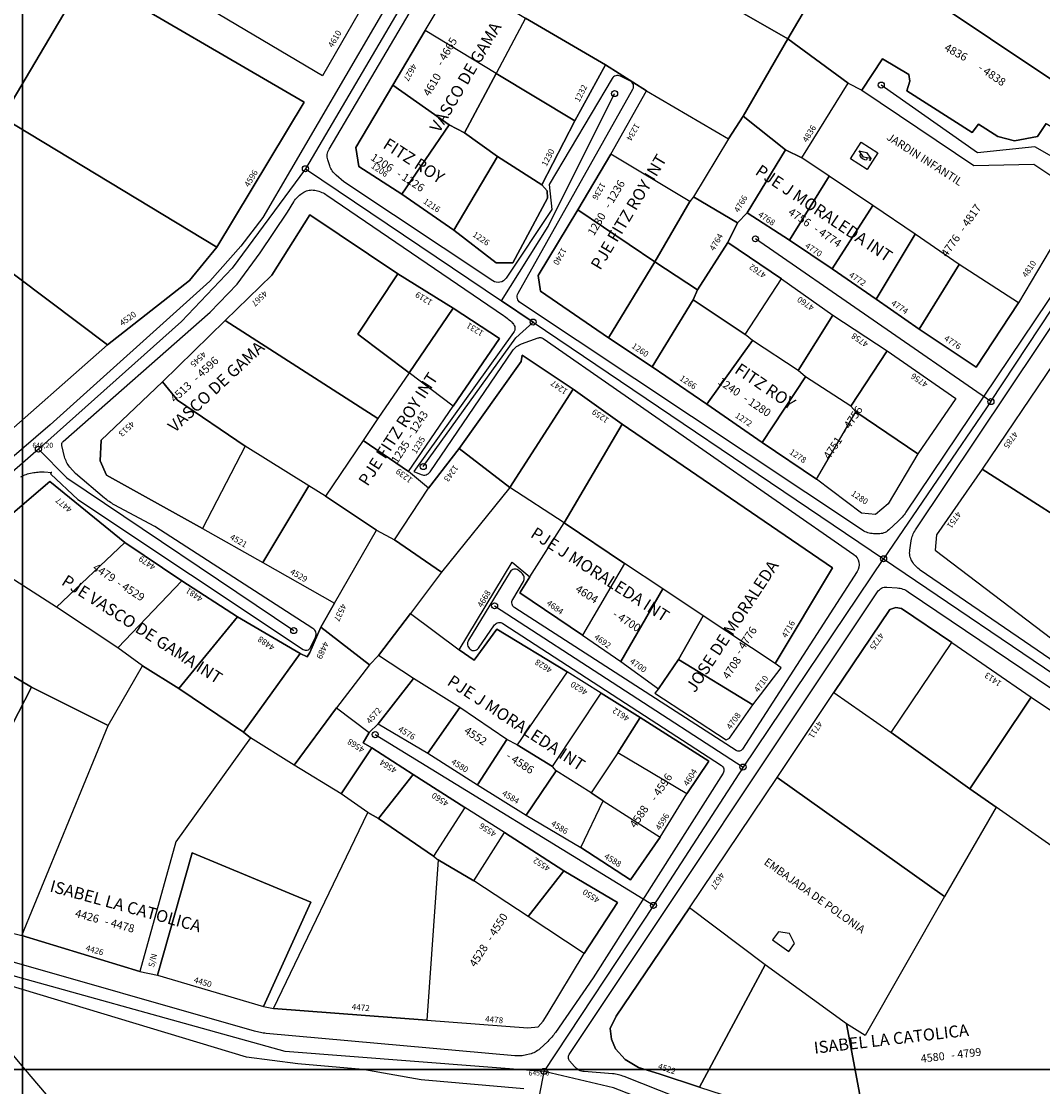
# Model space of a CAD drawing. Extents: x 349377 to 362500, y 6299200 to 6307600.
# Drawn here: x 353500 to 353756, y 6300396 to 6300663 of the extents above; entities that cross this region are included whole.
import ezdxf

# ---------------------------------------------------------------- set-up
doc = ezdxf.new("R2010")
doc.units = 0
doc.header["$MEASUREMENT"] = 0
doc.layers.get('0').update_dxf_attribs({"linetype": 'CONTINUOUS'})
for name, color, linetype in [('1010', 7, 'CONTINUOUS'), ('1400', 7, 'CONTINUOUS'), ('1500', 7, 'CONTINUOUS'), ('2000', 7, 'CONTINUOUS'), ('2510', 7, 'CONTINUOUS'), ('LIMITE_PREDIAL', 7, 'CONTINUOUS')]:
    doc.layers.add(name, color=color, linetype=linetype)

msp = doc.modelspace()

# ---------------------------------------------------------------- linework, layer by layer
at = {"color": 3}
for points in [[(352600, 6300400), (353500, 6300400), (353500, 6301000), (352600, 6301000), (352600, 6300400)], [(353500, 6300400), (354400, 6300400), (354400, 6301000), (353500, 6301000), (353500, 6300400)], [(352600, 6299800), (353500, 6299800), (353500, 6300400), (352600, 6300400), (352600, 6299800)], [(353500, 6299800), (354400, 6299800), (354400, 6300400), (353500, 6300400), (353500, 6299800)]]:
    msp.add_lwpolyline(points, dxfattribs=at)
at = {"color": 10}
for points in [[(353620.42, 6300710.35), (353571.02, 6300626.26)], [(353776.9, 6300618.84), (353754.19, 6300631.74), (353739.85, 6300630.28), (353715.65, 6300647.29)], [(353628.22, 6300587.74), (353620.3, 6300593.08), (353631.96, 6300611.77), (353648.69, 6300645.15)], [(353571.02, 6300626.26), (353552.62, 6300601.32), (353539.86, 6300587.9), (353503.97, 6300555.81)], [(353571.02, 6300626.26), (353620.3, 6300593.08), (353628.22, 6300587.74)], [(353743.2, 6300567.77), (353776.9, 6300618.84)], [(353743.2, 6300567.77), (353684.06, 6300608.65)], [(353600.62, 6300551.44), (353623.84, 6300583.77), (353628.22, 6300587.74)], [(353628.22, 6300587.74), (353716.25, 6300528.28)], [(353743.2, 6300567.77), (353716.25, 6300528.28)], [(353503.97, 6300555.81), (353428.12, 6300489.53), (353404.93, 6300477.53)], [(353503.97, 6300555.81), (353511.08, 6300548.58), (353568.1, 6300510.24)], [(353716.23, 6300528.31), (353680.93, 6300475.94)], [(353716.25, 6300528.28), (353813.16, 6300462.58)], [(353618.54, 6300516.45), (353680.93, 6300475.94)], [(353658.45, 6300441.2), (353588.55, 6300484.08)], [(353680.93, 6300475.94), (353658.45, 6300441.2)], [(353658.45, 6300441.2), (353630.94, 6300399.48)], [(353630.94, 6300399.48), (353565.9, 6300404.45), (353480.36, 6300428.28), (353463.58, 6300423.86), (353452.22, 6300416.8)], [(353630.94, 6300399.48), (353628.53, 6300387.26), (353635.38, 6300318.73)], [(353865.72, 6300396.5), (353714.26, 6300376.16), (353702.77, 6300375.94), (353693.92, 6300377.6), (353648.42, 6300395.33), (353631.34, 6300399.36), (353630.94, 6300399.48)]]:
    msp.add_lwpolyline(points, dxfattribs=at)
at = {"color": 4}
for points in [[(353707.96, 6300628.74), (353710.63, 6300632.9), (353714.8, 6300630.23), (353712.13, 6300626.07), (353707.96, 6300628.74)], [(353710.08, 6300630.74), (353711.96, 6300630.34), (353713.04, 6300628.83), (353711.22, 6300629.18), (353710.07, 6300630.73)], [(353710.7, 6300629.89), (353710.18, 6300629.64)], [(353712.09, 6300629.01), (353711.97, 6300628.49)], [(353713.04, 6300628.83), (353712.57, 6300628.34)], [(353713.04, 6300628.83), (353712.59, 6300628.33)], [(353713.04, 6300628.83), (353712.61, 6300628.31)], [(353713.04, 6300628.83), (353712.66, 6300628.28)], [(353713.04, 6300628.83), (353712.68, 6300628.27)], [(353713.04, 6300628.83), (353712.7, 6300628.26)], [(353713.04, 6300628.83), (353712.75, 6300628.23)]]:
    msp.add_lwpolyline(points, dxfattribs=at)
at = {"color": 1}
msp.add_lwpolyline([(353689.81, 6300434.55), (353688.36, 6300432.51), (353692.43, 6300429.61), (353693.88, 6300431.64), (353692.57, 6300434.11), (353689.81, 6300434.55)], dxfattribs=at)
at = {"color": 4}
msp.add_arc((353712.2, 6300630.8), 2.33, 210.0263, 264.2462, dxfattribs=at)
at = {"layer": '1400', "color": 2}
for points in [[(353493.6, 6300777.3), (353516.3, 6300764.1), (353534.5, 6300753.9), (353552.9, 6300742.6), (353571.9, 6300731.7), (353592.7, 6300719.9), (353607.7, 6300711.4), (353609.3, 6300709.2), (353600.7, 6300692.6), (353587.7, 6300671.2), (353575.3, 6300649.6), (353517.2, 6300684.1), (353488.9, 6300700.4)], [(353494.9, 6300639.1), (353516, 6300674.9), (353570.7, 6300643), (353548.8, 6300606.6), (353541.9, 6300598.2), (353521.3, 6300582), (353492, 6300556.2)], [(353757.1, 6300637.6), (353754.9, 6300634.4), (353749.1, 6300633.3), (353744.9, 6300634.4), (353740.1, 6300637.5), (353738.5, 6300635.4), (353722.1, 6300645.8), (353722.8, 6300648.3), (353722.6, 6300649.9), (353716, 6300653.9), (353710.8, 6300646), (353738.9, 6300627.1), (353754, 6300627.4), (353766, 6300619.4), (353750.1, 6300592.6), (353739.5, 6300576.4), (353725.2, 6300586), (353714.4, 6300593.5), (353703.3, 6300601.1), (353692.6, 6300608.3), (353682, 6300615.2), (353679.5, 6300612.7), (353677.1, 6300607.7), (353690.6, 6300598.6), (353703.5, 6300589.5), (353717.1, 6300580.5), (353734.4, 6300568.5), (353724.8, 6300554.6), (353717.4, 6300542.1), (353714.2, 6300539.4), (353710.7, 6300539.7), (353699.4, 6300548.3), (353685.7, 6300557.5), (353671.8, 6300567.1), (353658.1, 6300576.5), (353647.1, 6300583.8), (353630.1, 6300595.5), (353629.5, 6300599.4), (353639.4, 6300615.9), (353647.7, 6300629.9), (353656.7, 6300645.8), (353646.4, 6300652.4), (353638.7, 6300638.3), (353630.4, 6300622.2), (353631.7, 6300620.7), (353631.8, 6300618.9), (353623.1, 6300602.6), (353618.9, 6300602.6), (353608.3, 6300610.8), (353595.2, 6300619.9), (353584.4, 6300626.8), (353583.7, 6300631.6), (353593, 6300647.3), (353601.1, 6300661), (353609.1, 6300674.5)], [(353658.8, 6300494.5), (353676.7, 6300482.8), (353677.5, 6300483.2), (353683.4, 6300491.6), (353690.5, 6300500.9), (353689, 6300502), (353703.4, 6300526), (353650.6, 6300562.1), (353638.3, 6300570.9), (353625.5, 6300579.4), (353625.2, 6300577.8), (353609.6, 6300556), (353601.9, 6300546), (353596.9, 6300550.2), (353608.1, 6300566.6), (353619.8, 6300583.6), (353608.1, 6300591.2), (353594.2, 6300599.9), (353572.1, 6300614.7), (353562.6, 6300599.5), (353550.9, 6300588.1), (353535.1, 6300572.7), (353519.7, 6300558.1), (353519.5, 6300552.9), (353521.1, 6300549.3), (353545.2, 6300535.9), (353560.3, 6300527.3), (353578.3, 6300517.1), (353574.9, 6300511.1), (353572.1, 6300504.7), (353571.5, 6300503.6), (353569.7, 6300504.5), (353554, 6300513.7), (353540, 6300522.7), (353525.7, 6300532.4), (353506.8, 6300547.7), (353486.4, 6300530.3)], [(353759, 6300577.4), (353741, 6300550.8), (353729.5, 6300534.3), (353729.2, 6300530.4), (353758.5, 6300508.2)], [(353488.5, 6300436.5), (353499.8, 6300433.6), (353529.4, 6300424.6), (353533.9, 6300423.7), (353560.5, 6300415.8), (353563, 6300415.3), (353601.5, 6300412.4), (353626.9, 6300410.4), (353629.5, 6300410.7), (353630.7, 6300412.1), (353631.7, 6300413.7), (353641, 6300429.1), (353649.4, 6300441.9), (353635.9, 6300449.9), (353621, 6300459.5), (353611.1, 6300465.8), (353598.1, 6300474.1), (353587.7, 6300480.8), (353585.5, 6300482), (353587, 6300484.6), (353589.3, 6300486.8), (353601.8, 6300479.4), (353614.2, 6300471.5), (353626.5, 6300463.9), (353640.2, 6300455.7), (353652.7, 6300447.6), (353660.1, 6300458.3), (353666.8, 6300469.2), (353672.3, 6300477.4), (353655.1, 6300488.4), (353645.3, 6300494.5), (353636.8, 6300499.9), (353619.1, 6300510.6), (353613.4, 6300502.8), (353609.6, 6300505.4), (353622.98, 6300527.45), (353627.4, 6300523.7), (353624.9, 6300519.7), (353640.6, 6300509.1), (353650.2, 6300502.5), (353659.7, 6300495.6), (353658.8, 6300494.5)], [(353670, 6300395.5), (353659.9, 6300398.9), (353654.7, 6300400.5), (353651.3, 6300402.5), (353648.9, 6300405.2), (353647.9, 6300407.6), (353647.6, 6300410.3), (353649.1, 6300413.4), (353667.5, 6300440.6), (353689.5, 6300473.3), (353703.7, 6300494.7), (353717.8, 6300515.5), (353719.3, 6300516), (353720.7, 6300515.8), (353733.4, 6300507.2), (353753.3, 6300493.5), (353788.2, 6300470.1)]]:
    msp.add_lwpolyline(points, dxfattribs=at)
at = {"layer": '1500'}
for centre in [(353715.64, 6300647.29), (353648.68, 6300645.15), (353571.01, 6300626.26), (353684.05, 6300608.65), (353628.21, 6300587.74), (353743.19, 6300567.77), (353503.96, 6300555.81), (353600.61, 6300551.44), (353716.24, 6300528.28), (353618.54, 6300516.46), (353568.09, 6300510.24), (353588.55, 6300484.09), (353680.92, 6300475.94), (353658.44, 6300441.2), (353630.93, 6300399.48)]:
    msp.add_circle(centre, 0.759, dxfattribs=at)
at = {"layer": '2000', "color": 1}
for points in [[(353498.88, 6300780.52), (353608.62, 6300713.68), (353608.94, 6300713.49), (353609.27, 6300713.31), (353609.6, 6300713.13), (353609.93, 6300712.97), (353610.27, 6300712.81), (353610.61, 6300712.66), (353610.96, 6300712.51), (353611.31, 6300712.38), (353615.29, 6300710.91), (353615.52, 6300710.79), (353615.72, 6300710.63), (353615.88, 6300710.43), (353615.99, 6300710.2), (353616.05, 6300709.95), (353616.06, 6300709.69), (353616.01, 6300709.44), (353615.9, 6300709.2), (353560.3, 6300614), (353554.8, 6300606.8), (353547, 6300598), (353506.9, 6300561.9), (353451.1, 6300513.9)], [(353812.76, 6300675.35), (353721.84, 6300539.95), (353721.62, 6300539.64), (353721.4, 6300539.34), (353721.17, 6300539.05), (353720.93, 6300538.76), (353720.68, 6300538.48), (353720.43, 6300538.21), (353720.16, 6300537.94), (353719.89, 6300537.69), (353717.51, 6300535.51), (353717.23, 6300535.28), (353716.94, 6300535.08), (353716.63, 6300534.91), (353716.3, 6300534.77), (353715.96, 6300534.66), (353715.61, 6300534.59), (353715.26, 6300534.54), (353714.9, 6300534.54), (353713.7, 6300534.56), (353713.34, 6300534.59), (353712.97, 6300534.63), (353712.62, 6300534.71), (353712.26, 6300534.8), (353711.92, 6300534.92), (353711.59, 6300535.07), (353711.26, 6300535.24), (353710.95, 6300535.43), (353625, 6300592.6), (353624.74, 6300592.81), (353624.52, 6300593.07), (353624.36, 6300593.36), (353624.25, 6300593.68), (353624.2, 6300594.01), (353624.22, 6300594.34), (353624.29, 6300594.67), (353624.43, 6300594.97), (353653.27, 6300646.29), (353653.38, 6300646.56), (353653.44, 6300646.84), (353653.44, 6300647.13), (353653.39, 6300647.41), (353653.27, 6300647.68), (353653.11, 6300647.92), (353652.9, 6300648.12), (353652.66, 6300648.27), (353650.14, 6300649.53), (353649.86, 6300649.64), (353649.56, 6300649.69), (353649.26, 6300649.69), (353648.97, 6300649.63), (353648.69, 6300649.52), (353648.43, 6300649.36), (353648.21, 6300649.15), (353648.03, 6300648.91), (353632.2, 6300622.3), (353632.9, 6300616), (353621.41, 6300598.76), (353621.11, 6300598.4), (353620.75, 6300598.1), (353620.34, 6300597.88), (353619.89, 6300597.75), (353619.43, 6300597.7), (353618.96, 6300597.75), (353618.51, 6300597.88), (353618.1, 6300598.1), (353580.7, 6300623), (353578.75, 6300624.64), (353578.48, 6300624.88), (353578.22, 6300625.14), (353577.99, 6300625.42), (353577.77, 6300625.72), (353577.58, 6300626.03), (353577.41, 6300626.35), (353577.26, 6300626.68), (353577.14, 6300627.03), (353576.66, 6300628.47), (353576.57, 6300628.81), (353576.52, 6300629.16), (353576.5, 6300629.51), (353576.52, 6300629.86), (353576.58, 6300630.21), (353576.67, 6300630.55), (353576.8, 6300630.88), (353576.96, 6300631.19), (353637.49, 6300733.92)], [(353812, 6300466.19), (353725.44, 6300525.44), (353725.14, 6300525.66), (353724.85, 6300525.89), (353724.58, 6300526.14), (353724.32, 6300526.4), (353724.08, 6300526.68), (353723.85, 6300526.96), (353723.63, 6300527.27), (353723.44, 6300527.58), (353723.37, 6300527.7), (353723.2, 6300528.01), (353723.05, 6300528.34), (353722.94, 6300528.69), (353722.86, 6300529.04), (353722.8, 6300529.39), (353722.78, 6300529.75), (353722.79, 6300530.11), (353722.83, 6300530.47), (353723.18, 6300532.8), (353723.24, 6300533.17), (353723.33, 6300533.53), (353723.43, 6300533.88), (353723.56, 6300534.23), (353723.7, 6300534.57), (353723.86, 6300534.9), (353724.04, 6300535.22), (353724.24, 6300535.53), (353786.5, 6300628.69)], [(353499.54, 6300548.82), (353499.85, 6300549.01), (353500.17, 6300549.19), (353500.51, 6300549.34), (353500.85, 6300549.48), (353501.2, 6300549.59), (353501.55, 6300549.67), (353502.42, 6300549.86), (353502.78, 6300549.93), (353503.15, 6300549.99), (353503.52, 6300550.03), (353503.89, 6300550.07), (353504.27, 6300550.09), (353504.64, 6300550.1), (353505.01, 6300550.09), (353505.38, 6300550.08), (353507.29, 6300549.97), (353507.21, 6300549.96), (353507.14, 6300549.93), (353507.08, 6300549.88), (353507.04, 6300549.82), (353507.03, 6300549.74), (353507.03, 6300549.67), (353507.06, 6300549.6), (353507.1, 6300549.54), (353513.89, 6300543.17), (353570.44, 6300505.5), (353570.68, 6300505.37), (353570.95, 6300505.3), (353571.23, 6300505.28), (353571.5, 6300505.33), (353571.76, 6300505.43), (353571.99, 6300505.58), (353572.18, 6300505.79), (353572.33, 6300506.02), (353573.55, 6300508.61), (353573.65, 6300508.9), (353573.7, 6300509.2), (353573.7, 6300509.51), (353573.64, 6300509.81), (353573.53, 6300510.1), (353573.37, 6300510.36), (353573.17, 6300510.59), (353572.92, 6300510.78), (353533.19, 6300536.37), (353523.01, 6300541.85), (353522.68, 6300542.03), (353522.36, 6300542.22), (353522.04, 6300542.42), (353521.73, 6300542.63), (353521.42, 6300542.84), (353521.12, 6300543.07), (353520.83, 6300543.3), (353520.54, 6300543.53), (353513.29, 6300549.67), (353511.86, 6300551.33), (353511.63, 6300551.61), (353511.42, 6300551.91), (353511.22, 6300552.22), (353511.04, 6300552.55), (353510.89, 6300552.88), (353510.75, 6300553.22), (353510.63, 6300553.57), (353510.53, 6300553.92), (353509.86, 6300556.72), (353509.83, 6300556.86), (353509.83, 6300557), (353509.84, 6300557.15), (353509.87, 6300557.29), (353509.93, 6300557.42), (353510, 6300557.55), (353510.08, 6300557.66), (353510.19, 6300557.77), (353547.09, 6300590.27), (353553.89, 6300597.27), (353559.69, 6300605.17), (353566.49, 6300615.37), (353568.1, 6300617.99), (353568.3, 6300618.3), (353568.52, 6300618.59), (353568.76, 6300618.88), (353569.01, 6300619.14), (353569.27, 6300619.4), (353569.55, 6300619.64), (353569.85, 6300619.86), (353570.15, 6300620.07), (353570.62, 6300620.36), (353570.93, 6300620.54), (353571.25, 6300620.68), (353571.59, 6300620.8), (353571.94, 6300620.88), (353572.29, 6300620.92), (353572.65, 6300620.93), (353573, 6300620.91), (353573.35, 6300620.85), (353573.72, 6300620.78), (353574.08, 6300620.69), (353574.43, 6300620.59), (353574.78, 6300620.47), (353575.13, 6300620.33), (353575.47, 6300620.18), (353575.79, 6300620.01), (353576.11, 6300619.82), (353576.43, 6300619.62), (353620.75, 6300589.41), (353621.05, 6300589.2), (353621.35, 6300588.97), (353621.65, 6300588.75), (353621.94, 6300588.51), (353622.23, 6300588.27), (353622.51, 6300588.02), (353622.78, 6300587.77), (353623.05, 6300587.5), (353623.13, 6300587.43), (353623.32, 6300587.19), (353623.48, 6300586.92), (353623.58, 6300586.63), (353623.64, 6300586.32), (353623.64, 6300586.01), (353623.58, 6300585.7), (353623.47, 6300585.41), (353623.31, 6300585.15), (353598.29, 6300550.17)], [(353598.29, 6300550.17), (353600.1, 6300549.43), (353600.4, 6300549.34), (353600.71, 6300549.3), (353601.02, 6300549.31), (353601.33, 6300549.37), (353601.63, 6300549.49), (353601.89, 6300549.65), (353602.13, 6300549.86), (353602.33, 6300550.11), (353623.04, 6300580.53), (353623.26, 6300580.82), (353623.5, 6300581.09), (353623.75, 6300581.34), (353624.03, 6300581.58), (353624.33, 6300581.79), (353624.64, 6300581.97), (353624.96, 6300582.13), (353625.3, 6300582.27), (353629.49, 6300583.77), (353629.64, 6300583.81), (353629.8, 6300583.84), (353629.96, 6300583.84), (353630.12, 6300583.83), (353630.28, 6300583.8), (353630.43, 6300583.75), (353630.58, 6300583.69), (353630.71, 6300583.6), (353708.73, 6300529.38), (353709.2, 6300528.98), (353709.58, 6300528.51), (353709.86, 6300527.97), (353710.03, 6300527.39), (353710.09, 6300526.79), (353710.03, 6300526.19), (353709.86, 6300525.6), (353709.59, 6300525.07), (353680.79, 6300480.47), (353680.65, 6300480.29), (353680.48, 6300480.14), (353680.28, 6300480.04), (353680.07, 6300479.97), (353679.84, 6300479.94), (353679.62, 6300479.96), (353679.4, 6300480.02), (353679.2, 6300480.12), (353623.58, 6300515.96), (353623.34, 6300516.15), (353623.15, 6300516.37), (353623, 6300516.63), (353622.91, 6300516.91), (353622.87, 6300517.21), (353622.88, 6300517.51), (353622.96, 6300517.8), (353623.09, 6300518.07), (353625.76, 6300522.54), (353625.89, 6300522.81), (353625.97, 6300523.11), (353625.99, 6300523.41), (353625.96, 6300523.71), (353625.88, 6300524.01), (353625.74, 6300524.28), (353625.55, 6300524.52), (353625.33, 6300524.73), (353624.44, 6300525.39), (353624.19, 6300525.54), (353623.92, 6300525.63), (353623.64, 6300525.67), (353623.36, 6300525.64), (353623.09, 6300525.56), (353622.84, 6300525.42), (353622.63, 6300525.24), (353622.46, 6300525.01), (353612, 6300507.83), (353611.86, 6300507.55), (353611.77, 6300507.25), (353611.74, 6300506.94), (353611.77, 6300506.64), (353611.84, 6300506.34), (353611.97, 6300506.06), (353612.15, 6300505.8), (353612.37, 6300505.58), (353612.43, 6300505.53), (353612.67, 6300505.37), (353612.93, 6300505.26), (353613.21, 6300505.21), (353613.5, 6300505.22), (353613.78, 6300505.29), (353614.03, 6300505.41), (353614.26, 6300505.58), (353614.45, 6300505.79), (353618.53, 6300511.64), (353618.72, 6300511.86), (353618.95, 6300512.05), (353619.22, 6300512.18), (353619.5, 6300512.27), (353619.8, 6300512.3), (353620.09, 6300512.27), (353620.38, 6300512.18), (353620.64, 6300512.05), (353675.49, 6300476.37), (353675.7, 6300476.2), (353675.87, 6300475.99), (353676, 6300475.75), (353676.09, 6300475.49), (353676.12, 6300475.22), (353676.1, 6300474.95), (353676.03, 6300474.69), (353675.9, 6300474.45), (353643.29, 6300422.97), (353633.84, 6300409.3), (353633.62, 6300408.99), (353633.4, 6300408.7), (353633.16, 6300408.4), (353632.92, 6300408.12), (353632.68, 6300407.84), (353632.42, 6300407.57), (353632.16, 6300407.3), (353631.89, 6300407.04), (353629.89, 6300405.19), (353629.61, 6300404.94), (353629.32, 6300404.72), (353629.01, 6300404.52), (353628.69, 6300404.33), (353628.37, 6300404.17), (353628.03, 6300404.03), (353627.68, 6300403.91), (353627.33, 6300403.81), (353626.54, 6300403.62), (353626.18, 6300403.54), (353625.81, 6300403.47), (353625.45, 6300403.42), (353625.08, 6300403.39), (353624.71, 6300403.37), (353624.33, 6300403.36), (353623.96, 6300403.37), (353623.59, 6300403.4), (353561.18, 6300409.03), (353560.81, 6300409.07), (353560.44, 6300409.12), (353560.07, 6300409.17), (353559.7, 6300409.23), (353559.33, 6300409.31), (353558.97, 6300409.39), (353558.6, 6300409.48), (353558.24, 6300409.58), (353491.39, 6300428.67)], [(353694.57, 6300380.95), (353651.06, 6300398.2), (353650.71, 6300398.33), (353650.36, 6300398.45), (353650, 6300398.55), (353649.64, 6300398.64), (353649.28, 6300398.72), (353648.91, 6300398.79), (353648.54, 6300398.84), (353648.17, 6300398.87), (353641.06, 6300399.43), (353640.71, 6300399.48), (353640.36, 6300399.56), (353640.03, 6300399.67), (353639.7, 6300399.82), (353639.4, 6300400), (353639.11, 6300400.2), (353638.84, 6300400.44), (353638.6, 6300400.7), (353637.37, 6300402.15), (353637.25, 6300402.32), (353637.15, 6300402.51), (353637.09, 6300402.71), (353637.06, 6300402.92), (353637.07, 6300403.13), (353637.1, 6300403.34), (353637.18, 6300403.53), (353637.28, 6300403.72), (353714.74, 6300520), (353714.94, 6300520.27), (353715.18, 6300520.51), (353715.45, 6300520.72), (353715.75, 6300520.89), (353716.06, 6300521.02), (353716.39, 6300521.11), (353716.72, 6300521.15), (353717.06, 6300521.15), (353719.67, 6300520.96), (353720.04, 6300520.92), (353720.4, 6300520.86), (353720.75, 6300520.78), (353721.1, 6300520.67), (353721.45, 6300520.54), (353721.78, 6300520.38), (353722.1, 6300520.21), (353722.41, 6300520.01), (353855.87, 6300429.95)], [(353585.4, 6300400), (353569.1, 6300401.4), (353556.2, 6300403.1), (353491.84, 6300422.47)], [(353487.2, 6300415.8), (353500.6, 6300399.9), (353564.8, 6300324.5)], [(353625.9, 6300395.1), (353600.1, 6300397.4), (353585.4, 6300400)]]:
    msp.add_lwpolyline(points, dxfattribs=at)
at = {"layer": 'LIMITE_PREDIAL', "color": 4}
for points in [[(353633.2, 6300718.3), (353622.4, 6300698.9), (353692.2, 6300658.9), (353701.9, 6300675.5), (353681.5, 6300688.6), (353658.6, 6300702.3), (353647.9, 6300709), (353633.2, 6300718.3)], [(353795.2, 6300658.2), (353770.2, 6300675.4), (353754.4, 6300686.2), (353737.9, 6300697.4), (353721.9, 6300708.4), (353713.3, 6300694.1), (353706.8, 6300683.2), (353779.3, 6300634.7), (353795.2, 6300658.2)], [(353517.2, 6300684.1), (353529.7, 6300706.5), (353587.7, 6300671.2), (353575.3, 6300649.6), (353517.2, 6300684.1)], [(353622.4, 6300698.9), (353609.1, 6300674.5), (353626.3, 6300664.1), (353646.4, 6300652.4), (353656.7, 6300645.8), (353677.3, 6300633.8), (353681, 6300639.5), (353692.2, 6300658.9), (353622.4, 6300698.9)], [(353692.2, 6300658.9), (353707.3, 6300647.8), (353710.8, 6300646), (353716, 6300653.9), (353722.6, 6300649.9), (353722.8, 6300648.3), (353722.1, 6300645.8), (353738.5, 6300635.4), (353740.1, 6300637.5), (353744.9, 6300634.4), (353749.1, 6300633.3), (353754.9, 6300634.4), (353757.1, 6300637.6), (353774, 6300627.5), (353779.3, 6300634.7), (353706.8, 6300683.2), (353701.9, 6300675.5), (353692.2, 6300658.9)], [(353494.9, 6300639.1), (353548.8, 6300606.6), (353570.7, 6300643), (353516, 6300674.9), (353494.9, 6300639.1)], [(353601.1, 6300661), (353609.1, 6300674.5), (353626.3, 6300664.1), (353618.9, 6300650.2), (353601.1, 6300661)], [(353618.9, 6300650.2), (353638.7, 6300638.3), (353646.4, 6300652.4), (353626.3, 6300664.1), (353618.9, 6300650.2)], [(353601.1, 6300661), (353593, 6300647.3), (353607.1, 6300637.3), (353611, 6300635.3), (353618.9, 6300650.2), (353601.1, 6300661)], [(353707.3, 6300647.8), (353692.2, 6300658.9), (353681, 6300639.5), (353691.6, 6300631), (353695.7, 6300629), (353707.3, 6300647.8)], [(353611, 6300635.3), (353619.3, 6300629.3), (353630.4, 6300622.2), (353638.7, 6300638.3), (353618.9, 6300650.2), (353611, 6300635.3)], [(353607.1, 6300637.3), (353593, 6300647.3), (353583.7, 6300631.6), (353584.4, 6300626.8), (353595.2, 6300619.9), (353607.1, 6300637.3)], [(353695.7, 6300629), (353707.3, 6300647.8), (353710.8, 6300646), (353738.9, 6300627.1), (353754, 6300627.4), (353766, 6300619.4), (353750.1, 6300592.6), (353735.2, 6300602.2), (353724.2, 6300609.8), (353713.5, 6300617), (353702.6, 6300624.4), (353695.7, 6300629)], [(353647.7, 6300629.9), (353656.7, 6300645.8), (353677.3, 6300633.8), (353668.5, 6300619.2), (353667.6, 6300618), (353647.7, 6300629.9)], [(353468.4, 6300621.8), (353521.3, 6300582), (353541.9, 6300598.2), (353548.8, 6300606.6), (353494.9, 6300639.1), (353491.8, 6300640.6), (353469.2, 6300622.5), (353468.4, 6300621.8)], [(353668.5, 6300619.2), (353679.5, 6300612.7), (353682, 6300615.2), (353691.6, 6300631), (353681, 6300639.5), (353677.3, 6300633.8), (353668.5, 6300619.2)], [(353607.1, 6300637.3), (353595.2, 6300619.9), (353608.3, 6300610.8), (353619.3, 6300629.3), (353611, 6300635.3), (353607.1, 6300637.3)], [(353682, 6300615.2), (353692.6, 6300608.3), (353702.6, 6300624.4), (353695.7, 6300629), (353691.6, 6300631), (353682, 6300615.2)], [(353608.3, 6300610.8), (353618.9, 6300602.6), (353623.1, 6300602.6), (353631.8, 6300618.9), (353631.7, 6300620.7), (353630.4, 6300622.2), (353619.3, 6300629.3), (353608.3, 6300610.8)], [(353647.7, 6300629.9), (353639.4, 6300615.9), (353658.8, 6300602.9), (353667.6, 6300618), (353647.7, 6300629.9)], [(353692.6, 6300608.3), (353703.3, 6300601.1), (353713.5, 6300617), (353702.6, 6300624.4), (353692.6, 6300608.3)], [(353444.3, 6300601.2), (353492, 6300556.2), (353521.3, 6300582), (353468.4, 6300621.8), (353446.9, 6300603.2), (353444.3, 6300601.2)], [(353668.5, 6300619.2), (353667.6, 6300618), (353658.8, 6300602.9), (353669.5, 6300595.8), (353677.1, 6300607.7), (353679.5, 6300612.7), (353668.5, 6300619.2)], [(353703.3, 6300601.1), (353714.4, 6300593.5), (353724.2, 6300609.8), (353713.5, 6300617), (353703.3, 6300601.1)], [(353572.1, 6300614.7), (353594.2, 6300599.9), (353584.2, 6300584.7), (353597.1, 6300575), (353589.2, 6300563.5), (353550.9, 6300588.1), (353562.6, 6300599.5), (353572.1, 6300614.7)], [(353658.8, 6300602.9), (353639.4, 6300615.9), (353629.5, 6300599.4), (353630.1, 6300595.5), (353647.1, 6300583.8), (353658.8, 6300602.9)], [(353714.4, 6300593.5), (353725.2, 6300586), (353735.2, 6300602.2), (353724.2, 6300609.8), (353714.4, 6300593.5)], [(353677.1, 6300607.7), (353669.5, 6300595.8), (353668.4, 6300593.3), (353681.5, 6300584.6), (353690.6, 6300598.6), (353677.1, 6300607.7)], [(353647.1, 6300583.8), (353658.1, 6300576.5), (353668.4, 6300593.3), (353669.5, 6300595.8), (353658.8, 6300602.9), (353647.1, 6300583.8)], [(353725.2, 6300586), (353739.5, 6300576.4), (353750.1, 6300592.6), (353735.2, 6300602.2), (353725.2, 6300586)], [(353584.2, 6300584.7), (353594.2, 6300599.9), (353608.1, 6300591.2), (353597.1, 6300575), (353584.2, 6300584.7)], [(353681.5, 6300584.6), (353690.6, 6300598.6), (353703.5, 6300589.5), (353694.8, 6300575.6), (353683.3, 6300583.1), (353681.5, 6300584.6)], [(353668.4, 6300593.3), (353658.1, 6300576.5), (353671.8, 6300567.1), (353683.3, 6300583.1), (353681.5, 6300584.6), (353668.4, 6300593.3)], [(353597.1, 6300575), (353608.1, 6300591.2), (353619.8, 6300583.6), (353608.1, 6300566.6), (353597.1, 6300575)], [(353550.9, 6300588.1), (353589.2, 6300563.5), (353585.5, 6300558), (353576.1, 6300544), (353571.9, 6300546.6), (353555.9, 6300556.6), (353538.9, 6300568.1), (353535.1, 6300572.7), (353550.9, 6300588.1)], [(353694.8, 6300575.6), (353703.5, 6300589.5), (353717.1, 6300580.5), (353708, 6300566.6), (353696.6, 6300574), (353694.8, 6300575.6)], [(353683.3, 6300583.1), (353671.8, 6300567.1), (353685.7, 6300557.5), (353696.6, 6300574), (353694.8, 6300575.6), (353683.3, 6300583.1)], [(353609.6, 6300556), (353625.2, 6300577.8), (353625.5, 6300579.4), (353638.3, 6300570.9), (353622.4, 6300546.2), (353609.6, 6300556)], [(353708, 6300566.6), (353717.1, 6300580.5), (353734.4, 6300568.5), (353724.8, 6300554.6), (353709.3, 6300565.2), (353708, 6300566.6)], [(353759, 6300577.4), (353741, 6300550.8), (353772.7, 6300530.5), (353785.6, 6300522.1), (353794.8, 6300516.7), (353813.1, 6300504.9), (353815.8, 6300508.7), (353824, 6300521.2), (353830.1, 6300531.2), (353759, 6300577.4)], [(353608.1, 6300566.6), (353597.1, 6300575), (353589.2, 6300563.5), (353585.5, 6300558), (353596.9, 6300550.2), (353608.1, 6300566.6)], [(353696.6, 6300574), (353685.7, 6300557.5), (353699.4, 6300548.3), (353709.3, 6300565.2), (353708, 6300566.6), (353696.6, 6300574)], [(353555.9, 6300556.6), (353545.2, 6300535.9), (353521.1, 6300549.3), (353519.5, 6300552.9), (353519.7, 6300558.1), (353535.1, 6300572.7), (353538.9, 6300568.1), (353555.9, 6300556.6)], [(353622.4, 6300546.2), (353638.3, 6300570.9), (353650.6, 6300562.1), (353636, 6300537.3), (353622.4, 6300546.2)], [(353709.3, 6300565.2), (353724.8, 6300554.6), (353717.4, 6300542.1), (353714.2, 6300539.4), (353710.7, 6300539.7), (353699.4, 6300548.3), (353709.3, 6300565.2)], [(353636, 6300537.3), (353650.6, 6300562.1), (353703.4, 6300526), (353689, 6300502), (353670.9, 6300513.9), (353660.8, 6300520.7), (353651.2, 6300527.1), (353636, 6300537.3)], [(353585.5, 6300558), (353576.1, 6300544), (353588.9, 6300535.5), (353593.4, 6300533), (353601.9, 6300546), (353596.9, 6300550.2), (353585.5, 6300558)], [(353545.2, 6300535.9), (353560.3, 6300527.3), (353571.9, 6300546.6), (353555.9, 6300556.6), (353545.2, 6300535.9)], [(353593.4, 6300533), (353601.9, 6300546), (353609.6, 6300556), (353622.4, 6300546.2), (353605.2, 6300524.9), (353593.4, 6300533)], [(353741, 6300550.8), (353729.5, 6300534.3), (353729.2, 6300530.4), (353758.5, 6300508.2), (353772.7, 6300530.5), (353741, 6300550.8)], [(353486.4, 6300530.3), (353506.8, 6300547.7), (353525.7, 6300532.4), (353508.5, 6300516.1), (353486.4, 6300530.3)], [(353560.3, 6300527.3), (353578.3, 6300517.1), (353588.9, 6300535.5), (353576.1, 6300544), (353571.9, 6300546.6), (353560.3, 6300527.3)], [(353609.6, 6300505.4), (353622.98, 6300527.45), (353627.4, 6300523.7), (353636, 6300537.3), (353622.4, 6300546.2), (353605.2, 6300524.9), (353597.4, 6300514.5), (353609.6, 6300505.4)], [(353624.9, 6300519.7), (353627.4, 6300523.7), (353636, 6300537.3), (353651.2, 6300527.1), (353640.6, 6300509.1), (353624.9, 6300519.7)], [(353574.9, 6300511.1), (353578.3, 6300517.1), (353588.9, 6300535.5), (353593.4, 6300533), (353605.2, 6300524.9), (353597.4, 6300514.5), (353589.4, 6300504), (353587.1, 6300501.6), (353574.9, 6300511.1)], [(353486.4, 6300530.3), (353483, 6300531.8), (353473, 6300511.8), (353493.3, 6300501.3), (353502.2, 6300496), (353521.5, 6300486.4), (353530.1, 6300501.4), (353523.9, 6300505.9), (353508.5, 6300516.1), (353486.4, 6300530.3)], [(353508.5, 6300516.1), (353525.7, 6300532.4), (353540, 6300522.7), (353523.9, 6300505.9), (353508.5, 6300516.1)], [(353651.2, 6300527.1), (353640.6, 6300509.1), (353650.2, 6300502.5), (353660.8, 6300520.7), (353651.2, 6300527.1)], [(353523.9, 6300505.9), (353540, 6300522.7), (353554, 6300513.7), (353539.2, 6300495.7), (353530.1, 6300501.4), (353523.9, 6300505.9)], [(353650.2, 6300502.5), (353659.7, 6300495.6), (353664.7, 6300503), (353670.9, 6300513.9), (353660.8, 6300520.7), (353650.2, 6300502.5)], [(353718.1, 6300484.6), (353733.4, 6300507.2), (353720.7, 6300515.8), (353719.3, 6300516), (353717.8, 6300515.5), (353703.7, 6300494.7), (353718.1, 6300484.6)], [(353554, 6300513.7), (353569.7, 6300504.5), (353555.5, 6300484.7), (353539.2, 6300495.7), (353554, 6300513.7)], [(353597.4, 6300514.5), (353609.6, 6300505.4), (353613.4, 6300502.8), (353619.1, 6300510.6), (353636.8, 6300499.9), (353624.2, 6300481.5), (353621.6, 6300482.9), (353609.8, 6300490.9), (353598.2, 6300498.2), (353589.4, 6300504), (353597.4, 6300514.5)], [(353664.7, 6300503), (353683.4, 6300491.6), (353690.5, 6300500.9), (353689, 6300502), (353670.9, 6300513.9), (353664.7, 6300503)], [(353555.5, 6300484.7), (353569.7, 6300504.5), (353571.5, 6300503.6), (353572.1, 6300504.7), (353574.9, 6300511.1), (353587.1, 6300501.6), (353578.8, 6300490.8), (353568.2, 6300476.4), (353557.2, 6300483.3), (353555.5, 6300484.7)], [(353753.3, 6300493.5), (353737.9, 6300470.5), (353718.1, 6300484.6), (353733.4, 6300507.2), (353753.3, 6300493.5)], [(353587, 6300484.6), (353589.3, 6300486.8), (353598.2, 6300498.2), (353589.4, 6300504), (353587.1, 6300501.6), (353578.8, 6300490.8), (353587, 6300484.6)], [(353664.7, 6300503), (353659.7, 6300495.6), (353658.8, 6300494.5), (353676.7, 6300482.8), (353677.5, 6300483.2), (353683.4, 6300491.6), (353664.7, 6300503)], [(353452.4, 6300464.8), (353470.1, 6300444), (353474.2, 6300441.5), (353502.2, 6300496), (353493.3, 6300501.3), (353477.5, 6300488.2), (353469.8, 6300481), (353452.4, 6300464.8)], [(353521.5, 6300486.4), (353530.1, 6300501.4), (353539.2, 6300495.7), (353555.5, 6300484.7), (353557.2, 6300483.3), (353538.5, 6300457.2), (353529.4, 6300424.6), (353499.8, 6300433.6), (353521.5, 6300486.4)], [(353633.1, 6300476.1), (353645.3, 6300494.5), (353636.8, 6300499.9), (353624.2, 6300481.5), (353633.1, 6300476.1)], [(353589.3, 6300486.8), (353601.8, 6300479.4), (353609.8, 6300490.9), (353598.2, 6300498.2), (353589.3, 6300486.8)], [(353474.2, 6300441.5), (353488.5, 6300436.5), (353499.8, 6300433.6), (353521.5, 6300486.4), (353502.2, 6300496), (353474.2, 6300441.5)], [(353633.1, 6300476.1), (353645.3, 6300494.5), (353655.1, 6300488.4), (353649.5, 6300479.5), (353642.8, 6300469.5), (353634, 6300475), (353633.1, 6300476.1)], [(353703.7, 6300494.7), (353718.1, 6300484.6), (353737.9, 6300470.5), (353744.5, 6300465.9), (353731.5, 6300443.4), (353689.5, 6300473.3), (353703.7, 6300494.7)], [(353601.8, 6300479.4), (353614.2, 6300471.5), (353621.6, 6300482.9), (353609.8, 6300490.9), (353601.8, 6300479.4)], [(353788.2, 6300470.1), (353773.3, 6300445.7), (353744.5, 6300465.9), (353737.9, 6300470.5), (353753.3, 6300493.5), (353788.2, 6300470.1)], [(353585.5, 6300482), (353587.7, 6300480.8), (353580, 6300469.2), (353568.2, 6300476.4), (353578.8, 6300490.8), (353587, 6300484.6), (353585.5, 6300482)], [(353649.5, 6300479.5), (353655.1, 6300488.4), (353672.3, 6300477.4), (353666.8, 6300469.2), (353649.5, 6300479.5)], [(353529.4, 6300424.6), (353533.9, 6300423.7), (353542.6, 6300454.4), (353572.4, 6300442), (353560.5, 6300415.8), (353563, 6300415.3), (353586.7, 6300464.5), (353580, 6300469.2), (353568.2, 6300476.4), (353557.2, 6300483.3), (353538.5, 6300457.2), (353529.4, 6300424.6)], [(353614.2, 6300471.5), (353626.5, 6300463.9), (353634, 6300475), (353633.1, 6300476.1), (353624.2, 6300481.5), (353621.6, 6300482.9), (353614.2, 6300471.5)], [(353580, 6300469.2), (353587.7, 6300480.8), (353598.1, 6300474.1), (353589.4, 6300463), (353586.7, 6300464.5), (353580, 6300469.2)], [(353649.5, 6300479.5), (353642.8, 6300469.5), (353645.8, 6300467.5), (353660.1, 6300458.3), (353666.8, 6300469.2), (353649.5, 6300479.5)], [(353626.5, 6300463.9), (353640.2, 6300455.7), (353645.8, 6300467.5), (353642.8, 6300469.5), (353634, 6300475), (353626.5, 6300463.9)], [(353598.1, 6300474.1), (353611.1, 6300465.8), (353603.2, 6300453.6), (353589.4, 6300463), (353598.1, 6300474.1)], [(353689.5, 6300473.3), (353731.5, 6300443.4), (353711.6, 6300408.5), (353706.9, 6300411.4), (353686.5, 6300426.3), (353667.5, 6300440.6), (353689.5, 6300473.3)], [(353640.2, 6300455.7), (353645.8, 6300467.5), (353660.1, 6300458.3), (353652.7, 6300447.6), (353640.2, 6300455.7)], [(353563, 6300415.3), (353586.7, 6300464.5), (353589.4, 6300463), (353603.2, 6300453.6), (353604.4, 6300452.6), (353601.5, 6300412.4), (353563, 6300415.3)], [(353603.2, 6300453.6), (353604.4, 6300452.6), (353613.3, 6300447.4), (353621, 6300459.5), (353611.1, 6300465.8), (353603.2, 6300453.6)], [(353761.1, 6300392.8), (353759.7, 6300425), (353759.2, 6300426.3), (353773.3, 6300445.7), (353744.5, 6300465.9), (353731.5, 6300443.4), (353711.6, 6300408.5), (353706.9, 6300411.4), (353711.8, 6300385.6), (353717.4, 6300386.3), (353721.8, 6300387.4), (353723.8, 6300388.2), (353735.4, 6300389.5), (353761.1, 6300392.8)], [(353613.3, 6300447.4), (353621, 6300459.5), (353635.9, 6300449.9), (353627, 6300438.4), (353613.3, 6300447.4)], [(353533.9, 6300423.7), (353560.5, 6300415.8), (353572.4, 6300442), (353542.6, 6300454.4), (353533.9, 6300423.7)], [(353604.4, 6300452.6), (353601.5, 6300412.4), (353626.9, 6300410.4), (353629.5, 6300410.7), (353630.7, 6300412.1), (353631.7, 6300413.7), (353641, 6300429.1), (353627, 6300438.4), (353613.3, 6300447.4), (353604.4, 6300452.6)], [(353627, 6300438.4), (353635.9, 6300449.9), (353649.4, 6300441.9), (353641, 6300429.1), (353627, 6300438.4)], [(353670, 6300395.5), (353686.5, 6300426.3), (353667.5, 6300440.6), (353649.1, 6300413.4), (353647.6, 6300410.3), (353647.9, 6300407.6), (353648.9, 6300405.2), (353651.3, 6300402.5), (353654.7, 6300400.5), (353659.9, 6300398.9), (353670, 6300395.5)], [(353711.8, 6300385.6), (353706.9, 6300411.4), (353686.5, 6300426.3), (353670, 6300395.5), (353681.1, 6300391.9), (353693.8, 6300388), (353700.1, 6300385.7), (353706.4, 6300385.6), (353711.8, 6300385.6)]]:
    msp.add_lwpolyline(points, dxfattribs=at)

# ---------------------------------------------------------------- texts
at = {"color": 10}
for s, height, rotation, p in [('VASCO DE GAMA', 3, 59.6449, (353604.66, 6300635.11)), ('FITZ ROY', 3, 327.2162, (353590.26, 6300631.65)), ('PJE FITZ ROY INT', 3, 59.0719, (353645.06, 6300600.6)), ('PJE J MORALEDA INT', 3, 326.1849, (353683.77, 6300625.01)), ('VASCO DE GAMA', 3, 42.9145, (353538.21, 6300559.82)), ('FITZ ROY', 3, 325.9557, (353678.58, 6300575.15)), ('PJE FITZ ROY INT', 3, 57.0093, (353586.64, 6300546.3)), ('1240', 2, 325.9557, (353674.4, 6300572.37)), (' - 1280', 2, 325.9557, (353680.26, 6300568.41)), ('PJE J MORALEDA INT', 3, 327.3881, (353627.33, 6300533.89)), ('JOSE DE MORALEDA', 3, 56.6082, (353668.85, 6300494.45)), ('PJE VASCO DE GAMA INT', 3, 327.3308, (353509.52, 6300521.92)), ('PJE J MORALEDA INT', 3, 326.8151, (353606.38, 6300496.77)), ('ISABEL LA CATOLICA', 3, 344.6914, (353506.62, 6300444.74)), ('ISABEL LA CATOLICA', 3, 6.6463, (353698.91, 6300403.91))]:
    msp.add_text(s, height=height, rotation=rotation, dxfattribs=at).set_placement(p)
at = {"color": 4}
msp.add_text('JARDIN INFANTIL', height=2, rotation=327.3308, dxfattribs=at).set_placement((353716.79, 6300633.72))
at = {"color": 1}
for s, p in [('646,20', (353502.45, 6300556.17)), ('645,70', (353627.08, 6300398.46))]:
    msp.add_text(s, height=1.25, dxfattribs=at).set_placement(p)
msp.add_text('EMBAJADA DE POLONIA', height=2, rotation=324.466, dxfattribs=at).set_placement((353686.01, 6300451.66))
at = {"layer": '1010', "color": 10}
for s, rotation, p in [(' - 4665', 59.6449, (353605.08, 6300651.36)), ('4836', 331.7319, (353731.28, 6300656.08)), (' - 4838', 325.7159, (353739.24, 6300651.53)), ('4610', 59.6449, (353602.16, 6300644.28)), ('1206', 327.2162, (353587.23, 6300628.62)), (' - 1226', 327.2162, (353593.18, 6300624.79)), (' - 1236', 59.0719, (353647.16, 6300615.57)), (' - 4817', 55.0612, (353736.18, 6300609.71)), ('1230', 59.0719, (353643.48, 6300609.27)), ('4756', 326.1849, (353692.08, 6300614.92)), (' - 4774', 326.1849, (353697.96, 6300610.98)), ('4776', 55.0612, (353732.13, 6300603.9)), (' - 4596', 42.9145, (353543.39, 6300572.21)), ('4513', 42.9145, (353538.21, 6300567.39)), (' - 4756', 56.2072, (353706.54, 6300558.94)), (' - 1243', 57.0093, (353597.48, 6300557.71)), ('1235', 57.0093, (353594.06, 6300552.01)), ('4751', 56.2072, (353702.6, 6300553.06)), ('4479', 327.3308, (353517.43, 6300525.57)), (' - 4529', 327.3308, (353522.9, 6300521.92)), ('4604', 327.3881, (353638.63, 6300520.18)), (' - 4700', 327.3881, (353647.47, 6300514.21)), (' - 4776', 56.6082, (353680.01, 6300503.51)), ('4708', 56.6082, (353677.27, 6300497.82)), ('4552', 326.8151, (353610.68, 6300484.59)), (' - 4586', 326.8151, (353620.71, 6300478.61)), (' - 4596', 55.9207, (353658.69, 6300466.67)), ('4588', 55.9207, (353653.92, 6300460.46)), ('4426', 344.6914, (353513.02, 6300438.34)), (' - 4478', 344.6914, (353519.85, 6300436.47)), (' - 4550', 57.2385, (353617.53, 6300431.48)), ('4528', 57.2385, (353613.7, 6300425.52)), (' - 4799', 6.6463, (353732.7, 6300402.5)), ('4580', 6.6463, (353725.67, 6300401.68))]:
    msp.add_text(s, height=2, rotation=rotation, dxfattribs=at).set_placement(p)
at = {"layer": '2510', "color": 4}
for s, rotation, p in [('4610', 59.3584, (353577.86, 6300656.55)), ('4627', 240.5277, (353597.79, 6300652.8)), ('1232', 62.9681, (353639.81, 6300642.85)), ('1234', 239.9547, (353653.81, 6300637.8)), ('4836', 58.9001, (353697.03, 6300632.75)), ('1230', 62.9681, (353631.57, 6300626.71)), ('1206', 325.8411, (353587.37, 6300626.63)), ('4596', 58.7855, (353556.82, 6300621.51)), ('1236', 239.9547, (353645.22, 6300622.95)), ('4766', 59.1292, (353679.82, 6300615.12)), ('1216', 325.8411, (353600.48, 6300617.73)), ('4768', 326.2995, (353684.58, 6300614.39)), ('1226', 325.8411, (353612.86, 6300609.39)), ('4764', 59.1292, (353673.67, 6300605.5)), ('1240', 239.9547, (353635.43, 6300606.58)), ('4770', 326.2995, (353696.35, 6300606.56)), ('4762', 145.9896, (353686.89, 6300599.9)), ('4810', 56.379, (353752.14, 6300598.8)), ('4772', 326.2995, (353707.38, 6300599.21)), ('4567', 224.0838, (353560.6, 6300595.78)), ('1219', 148.7971, (353603.09, 6300593.12)), ('4760', 145.9896, (353698.96, 6300591.74)), ('4774', 326.2995, (353717.98, 6300592.14)), ('4520', 36.3255, (353525.02, 6300586.67)), ('1231', 148.7971, (353615.94, 6300585.35)), ('4758', 145.9896, (353712.56, 6300582.56)), ('1260', 326.0703, (353652.81, 6300581.38)), ('4776', 326.2995, (353731.27, 6300583.29)), ('4545', 224.0838, (353545.22, 6300580.5)), ('1266', 326.0703, (353664.86, 6300573.28)), ('4756', 145.9896, (353727.51, 6300572.46)), ('1247', 145.2448, (353637.03, 6300570.64)), ('1259', 145.2448, (353647.39, 6300563.44)), ('1272', 326.0703, (353678.8, 6300563.91)), ('4513', 224.0838, (353527.21, 6300563.04)), ('1235', 58.1552, (353598.8, 6300554.51)), ('4785', 234.6835, (353748.87, 6300560.4)), ('1278', 326.0703, (353692.43, 6300554.75)), ('1239', 142.8957, (353598.07, 6300548.37)), ('1243', 233.5376, (353608.36, 6300551.99)), ('1280', 326.0703, (353707.92, 6300544.33)), ('4477', 140.3174, (353512.57, 6300540.91)), ('4751', 234.6835, (353734.64, 6300540.32)), ('4521', 330.081, (353551.89, 6300533.29)), ('4479', 145.9896, (353533.55, 6300526.59)), ('4529', 330.081, (353567.02, 6300524.57)), ('4481', 145.9896, (353545.39, 6300518.59)), ('4668', 60.046, (353615.37, 6300515.89)), ('4537', 245.2259, (353580.03, 6300517.14)), ('4684', 324.466, (353631.44, 6300516.81)), ('4716', 60.6189, (353691.84, 6300508.26)), ('4488', 145.9896, (353563.48, 6300506.38)), ('4489', 245.2259, (353575.59, 6300507.66)), ('4692', 324.466, (353643.39, 6300508.28)), ('4725', 236.6316, (353715.16, 6300509.84)), ('4628', 148.0523, (353633.14, 6300500.74)), ('4700', 324.466, (353652.35, 6300502.2)), ('4710', 54.8321, (353684.78, 6300494.57)), ('1413', 145.7032, (353746.02, 6300497.3)), ('4620', 148.0523, (353642.07, 6300495.17)), ('4612', 148.0523, (353652.59, 6300488.6)), ('4572', 49.4463, (353587.28, 6300486.69)), ('4708', 54.8321, (353677.85, 6300485.27)), ('4576', 328.3048, (353594.17, 6300485.08)), ('4711', 237.0899, (353699.73, 6300487.65)), ('4568', 147.422, (353586.03, 6300480.74)), ('4564', 147.422, (353594.15, 6300475.55)), ('4580', 328.3048, (353607.48, 6300476.86)), ('4604', 57.8687, (353667.08, 6300471.04)), ('4560', 147.422, (353607.17, 6300467.22)), ('4584', 328.3048, (353620.26, 6300468.97)), ('4596', 57.8687, (353660.09, 6300459.91)), ('4556', 147.422, (353619.13, 6300459.57)), ('4586', 328.3048, (353632.54, 6300461.38)), ('4588', 328.3048, (353645.9, 6300453.13)), ('4552', 147.422, (353632.67, 6300450.91)), ('4627', 237.0899, (353675.14, 6300449.63)), ('4550', 147.422, (353645.09, 6300442.96)), ('4426', 343.5455, (353515.7, 6300429.88)), ('S/N', 75.5731, (353532.95, 6300425.48)), ('4450', 343.5455, (353542.87, 6300421.84)), ('4472', 354.8328, (353582.6, 6300415.01)), ('4478', 354.8328, (353616.09, 6300411.96)), ('4522', 341.712, (353659.42, 6300400.16))]:
    msp.add_text(s, height=1.5, rotation=rotation, dxfattribs=at).set_placement(p)

doc.saveas('drawing.dxf')
